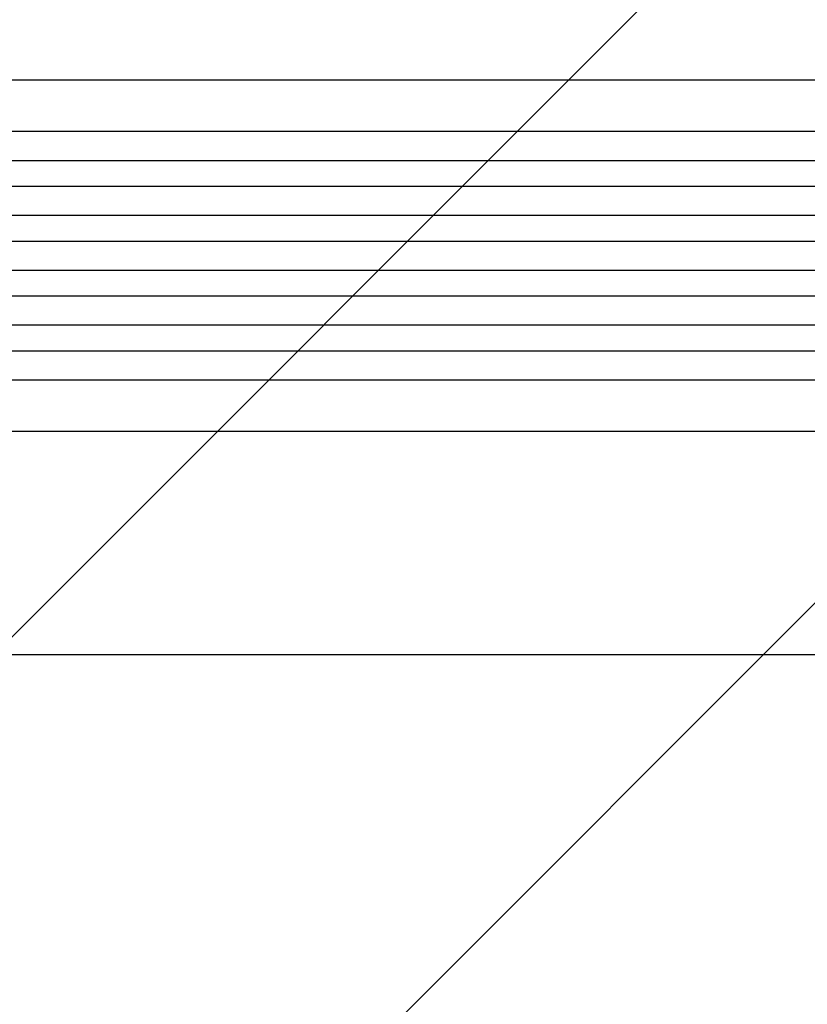
# Model space of a CAD drawing. Units: millimetres. Extents: x -6302 to 5476, y -4653 to 3093.
# Drawn here: x -4375 to -3915, y -104 to 471 of the extents above; entities that cross this region are included whole.
import ezdxf

# ---------------------------------------------------------------- set-up
doc = ezdxf.new("R2010")
doc.units = ezdxf.units.MM
doc.header["$LTSCALE"] = 20
doc.layers.add('2d', color=230, linetype='Continuous')
doc.layers.add('AS-Free_Space_Hatch', color=31, linetype='Continuous')

msp = doc.modelspace()

# ---------------------------------------------------------------- hatches: boundary and pattern name
at = {"layer": 'AS-Free_Space_Hatch'}
h = msp.add_hatch(dxfattribs=at)
h.set_pattern_fill('ANSI31', color=256, scale=100, angle=180, style=0)
edge = h.paths.add_edge_path()
edge.add_arc((-2960.08, 749.05), 1000, 0, 90)
edge.add_line((-2960.08, 1749.05), (-4801.82, 1749.05))
edge.add_arc((-4801.82, 749.05), 1000, 90, 180)
edge.add_line((-5801.82, 749.05), (-5801.82, 332.95))
edge.add_arc((-4801.82, 332.95), 1000, 180, 270)
edge.add_line((-4801.82, -667.05), (-2960.08, -667.05))
edge.add_arc((-2960.08, 332.95), 1000, 270, 360)
edge.add_line((-1960.08, 332.95), (-1960.08, 749.05))

# ---------------------------------------------------------------- linework, layer by layer
at = {"layer": '2d'}
for p, q in [((-4571.22, 435.45), (-3175.59, 435.45)), ((-4571.22, 405.45), (-3174.12, 405.45)), ((-4584.11, 388.45), (-3167.6, 388.45)), ((-4584.11, 373.45), (-3167.19, 373.45)), ((-4586.17, 356.45), (-3166.89, 356.45)), ((-4586.17, 341.45), (-3166.76, 341.45)), ((-4586.17, 324.45), (-3166.76, 324.45)), ((-4586.17, 309.45), (-3166.89, 309.45)), ((-4584.11, 292.45), (-3167.19, 292.45)), ((-4584.11, 277.45), (-3167.6, 277.45)), ((-4571.22, 260.45), (-3174.12, 260.45)), ((-4571.22, 230.45), (-3175.59, 230.45))]:
    msp.add_line(p, q, dxfattribs=at)
msp.add_open_spline([(-3887.18, 100), (-3909.93, 100), (-3933.54, 100), (-3982.36, 100), (-4007.65, 100), (-4059.41, 100), (-4085.93, 100), (-4139.94, 100), (-4167.48, 100), (-4223.27, 100), (-4251.59, 100), (-4308.69, 100), (-4337.55, 100), (-4382.26, 100), (-4398.07, 100), (-4413.89, 100)], degree=3, knots=[0, 0, 0, 0, 8.663564, 8.663564, 17.405266, 17.405266, 26.141944, 26.141944, 34.876395, 34.876395, 43.609996, 43.609996, 52.34437, 52.34437, 57.097108, 57.097108, 57.097108, 57.097108], dxfattribs=at)

doc.saveas('drawing.dxf')
